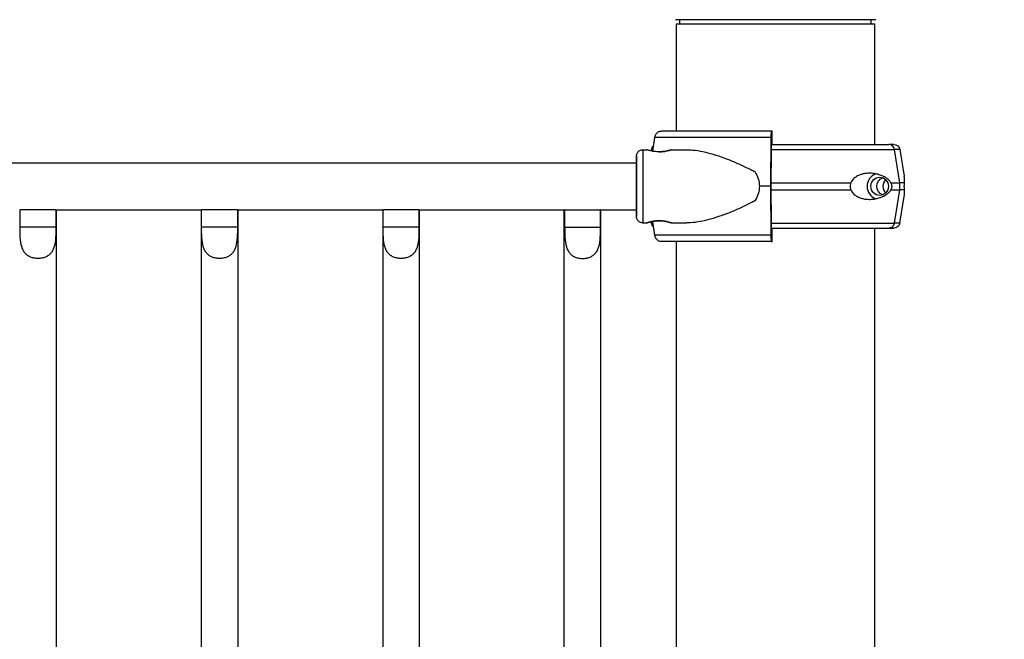
# Model space of a CAD drawing. Units: millimetres. Extents: x 54435 to 72927, y 12988 to 23767.
# Drawn here: x 59407 to 59973, y 21568 to 21924 of the extents above; entities that cross this region are included whole.
import ezdxf

# ---------------------------------------------------------------- set-up
doc = ezdxf.new("R2010")
doc.units = ezdxf.units.MM
doc.styles.get("Standard").update_dxf_attribs({"font": 'arial.ttf'})
doc.dimstyles.new('ISO-25', dxfattribs={"dimtxt": 2.5, "dimasz": 2.5, "dimexe": 1.25, "dimexo": 0.625, "dimtad": 1, "dimtxsty": 'Standard', "dimcen": 2.5, "dimadec": 0, "dimazin": 0, "dimtfac": 1, "dimtmove": 0, "dimatfit": 3, "dimfxl": 1, "dimarcsym": 0})

# ---------------------------------------------------------------- blocks, each defined once
blk = doc.blocks.new('*D4')
at = {"color": 0, "lineweight": -2, "transparency": 16777216}
for p, q in [((54855.15, 23335.73), (54855.15, 23386.98)), ((55035.15, 23385.73), (64266.4, 23385.73)), ((64446.4, 23335.73), (64446.4, 23386.98))]:
    blk.add_line(p, q, dxfattribs=at)
at = {"color": 0, "transparency": 16777216}
for points in [[(55035.15, 23415.73), (55035.15, 23355.73), (54855.15, 23385.73)], [(64266.4, 23415.73), (64266.4, 23355.73), (64446.4, 23385.73)]]:
    blk.add_solid(points, dxfattribs=at)
at = {"layer": 'Defpoints', "color": 0, "transparency": 16777216}
for p in [(64446.4, 23385.73), (54855.15, 20442.06), (64446.4, 18848.49)]:
    blk.add_point(p, dxfattribs=at)
at = {"color": 0, "transparency": 16777216, "insert": (59650.78, 23563.37), "char_height": 250, "attachment_point": 5}
blk.add_mtext('960', dxfattribs=at)

msp = doc.modelspace()

# ---------------------------------------------------------------- linework, layer by layer
at = {"extrusion": (0, 1, -2.22045e-16)}
for p, q in [((59841.154, 21924.137), (59783.573, 21924.137)), ((59784.154, 21921.744), (59898.154, 21921.744)), ((59784.154, 21860.233), (59784.154, 21921.744)), ((59786.154, 21921.744), (59786.154, 21924.137)), ((59898.735, 21924.137), (59841.154, 21924.137)), ((59896.154, 21921.744), (59896.154, 21924.137)), ((59898.154, 21852.483), (59898.154, 21921.744)), ((59839.135, 21860.233), (59838.629, 21860.233)), ((59770.637, 21848.602), (59771.772, 21856.473)), ((59838.481, 21856.473), (59838.326, 21828.483)), ((59838.893, 21853.233), (59838.983, 21853.233)), ((59839.235, 21852.483), (59839.235, 21857.233)), ((59764.784, 21849.483), (59767.194, 21849.483)), ((59769.798, 21849.559), (59769.671, 21848.795)), ((59781.194, 21849.483), (59790.234, 21849.483)), ((59838.629, 21828.483), (59838.745, 21849.473)), ((59912.562, 21830.483), (59909.516, 21849.559)), ((59912.511, 21849.559), (59915.061, 21834.259)), ((58758.062, 21841.979), (59761.304, 21841.979)), ((59912.562, 21826.483), (59912.562, 21830.483)), ((59838.326, 21828.483), (59838.481, 21800.494)), ((59838.745, 21807.494), (59838.629, 21828.483)), ((59909.516, 21807.408), (59912.562, 21826.483)), ((59912.511, 21807.408), (59915.061, 21822.708)), ((59406.878, 21814.979), (59407.076, 21814.979)), ((59427.68, 21814.979), (59407.076, 21814.979)), ((59407.076, 21804.979), (59407.076, 21814.979)), ((59427.68, 21814.979), (59427.878, 21814.979)), ((59427.68, 21814.979), (59427.68, 21804.979)), ((59427.878, 21814.979), (59511.178, 21814.979)), ((59427.878, 21814.979), (59427.878, 21268.98)), ((59511.178, 21814.979), (59511.376, 21814.979)), ((59511.178, 21814.979), (59511.178, 21268.98)), ((59531.98, 21814.979), (59511.376, 21814.979)), ((59511.376, 21804.979), (59511.376, 21814.979)), ((59531.98, 21814.979), (59532.178, 21814.979)), ((59531.98, 21814.979), (59531.98, 21804.979)), ((59532.178, 21814.979), (59615.478, 21814.979)), ((59532.178, 21814.979), (59532.178, 21268.98)), ((59615.478, 21814.979), (59615.676, 21814.979)), ((59615.478, 21814.979), (59615.478, 21268.98)), ((59636.28, 21814.979), (59615.676, 21814.979)), ((59615.676, 21804.979), (59615.676, 21814.979)), ((59636.28, 21814.979), (59636.478, 21814.979)), ((59636.28, 21814.979), (59636.28, 21804.979)), ((59636.478, 21814.979), (59719.778, 21814.979)), ((59636.478, 21814.979), (59636.478, 21268.98)), ((59719.976, 21814.979), (59719.778, 21814.979)), ((59719.778, 21268.98), (59719.778, 21814.979)), ((59719.976, 21814.979), (59740.58, 21814.979)), ((59719.976, 21814.979), (59719.976, 21804.979)), ((59740.778, 21814.979), (59740.58, 21814.979)), ((59740.58, 21804.979), (59740.58, 21814.979)), ((59740.778, 21814.979), (59761.304, 21814.979)), ((59740.778, 21268.98), (59740.778, 21814.979)), ((59764.784, 21807.483), (59767.194, 21807.483)), ((59769.798, 21807.408), (59769.671, 21808.172)), ((59771.772, 21800.494), (59770.637, 21808.365)), ((59781.194, 21807.483), (59790.234, 21807.483)), ((59427.68, 21804.979), (59407.076, 21804.979)), ((59531.98, 21804.979), (59511.376, 21804.979)), ((59636.28, 21804.979), (59615.676, 21804.979)), ((59719.976, 21804.979), (59740.58, 21804.979)), ((59838.983, 21803.733), (59838.893, 21803.733)), ((59839.235, 21799.733), (59839.235, 21804.483)), ((59898.154, 21279.476), (59898.154, 21804.483)), ((59903.903, 21804.483), (59906.207, 21804.483)), ((59788.74, 21796.733), (59775.611, 21796.733)), ((59784.154, 21287.226), (59784.154, 21796.733)), ((59838.629, 21796.733), (59839.135, 21796.733))]:
    msp.add_line(p, q, dxfattribs=at)
at = {"extrusion": (0, -2.22045e-16, -1)}
for centre, start, end in [((-59909.059, 21848.983), 90, 170.53767), ((-59773.251, 21848.983), 9.46232, 51.8438), ((-59773.251, 21807.983), 308.15615, 350.53767), ((-59909.059, 21807.983), 189.46232, 270)]:
    msp.add_arc(centre, 3.5, start, end, dxfattribs=at)
for centre, major_axis, ratio, start_param, end_param in [((59841.152, 21860.233), (-75.678, 0), 0.0000001, -1.5374466, -0.5235442), ((59838.629, 21855.733), (0, 4.5), 0.0333436, -0.0000001, 1.4056476), ((59839.135, 21857.233), (0, 3), 0.0333436, -1.5707964, -0.0000001), ((59841.152, 21856.473), (-80.117, 0), 0.0000001, -1.5374466, -0.5236634), ((59906.209, 21848.983), (0, 3.5), 0.9579994, -1.4056473, 0.0000004), ((59841.154, 21852.483), (67.905, 0), 0.0000001, 0, 0.2905686), ((59761.284, 21828.483), (0, -16.5), 0.0020968, -0.6121252, 3.7545766), ((59841.154, 21849.559), (71.357, 0), 0.0000001, 0, 0.2907635), ((59900.96, 21828.483), (0, 7.5), 0.9579994, 0.3152046, 2.8263879), ((59900.96, 21828.483), (0, 5.25), 0.9579994, -1.5707959, 4.7123894), ((59907.841, 21828.483), (0, -5.25), 0.9579994, -2.3883218, -0.7532715), ((59841.154, 21830.483), (74.537, 0), 0.0000001, 0.1045425, 0.2907674), ((59841.152, 21828.483), (-84.782, 0), 0.0000001, -1.5374466, -1.4607917), ((59841.154, 21826.483), (74.537, 0), 0.0000001, 0.1045425, 0.2907674), ((59906.209, 21807.983), (0, -3.5), 0.9579994, 0.001486, 1.405648), ((59841.154, 21807.408), (71.357, 0), 0.0000001, 0, 0.2907635), ((59841.154, 21804.483), (67.905, 0), 0.0000001, -0.5746045, 0.2908538), ((59841.154, 21804.483), (65.5, 0), 0.0000001, -0.5151294, -0.1168947), ((59903.903, 21805.483), (0, -1), 0.9579994, -0.0020603, 0.0000057), ((59906.207, 21807.983), (0, -3.5), 0.9579994, -0.0000031, 0.0018479), ((59841.152, 21800.494), (-80.117, 0), 0.0000001, -1.5374466, -0.5236634), ((59841.152, 21796.733), (-75.678, 0), 0.0000001, -1.5374466, -0.5235442), ((59841.152, 21796.733), (-60.5, 0), 0.0000001, -1.5374466, -0.5230044), ((59838.629, 21801.233), (0, -4.5), 0.0333436, -1.4056477, -0.0000001), ((59839.135, 21799.733), (0, -3), 0.0333436, -0.0000001, 1.5707962)]:
    msp.add_ellipse(centre, major_axis=major_axis, ratio=ratio, start_param=start_param, end_param=end_param)
at = {"extrusion": (8.81621e-39, -2.22045e-16, -1)}
msp.add_ellipse((59838.893, 21848.733), major_axis=(0, 4.5), ratio=0.0333436, start_param=-1.4056476, end_param=0.0000001, dxfattribs=at)
at = {"extrusion": (-8.81621e-39, -2.22045e-16, -1)}
for centre, major_axis, start_param, end_param in [((59841.156, 21852.483), (67.905, 0), -1.6053422, -0.2908538), ((59841.156, 21830.483), (74.537, 0), -1.6045575, -0.9528964), ((59841.156, 21826.483), (74.537, 0), -1.6045574, -0.9528964), ((59841.156, 21826.483), (74.537, 0), -0.4771651, -0.2908538), ((59841.156, 21804.483), (67.905, 0), -1.6053421, -0.2908857)]:
    msp.add_ellipse(centre, major_axis=major_axis, ratio=0.0000001, start_param=start_param, end_param=end_param, dxfattribs=at)
at = {"extrusion": (5.87747e-39, -2.22045e-16, -1)}
for centre, major_axis, ratio, start_param, end_param in [((59838.983, 21851.733), (0, 1.5), 0.0333436, 0.0000001, 1.0471961), ((59838.893, 21808.233), (0, -4.5), 0.0333436, 0.0000001, 1.4056477), ((59841.156, 21807.408), (71.357, 0), 0.0000001, -1.6045754, -0.2908538), ((59838.983, 21805.233), (0, -1.5), 0.0333436, -1.0471991, 0.0000001)]:
    msp.add_ellipse(centre, major_axis=major_axis, ratio=ratio, start_param=start_param, end_param=end_param, dxfattribs=at)
at = {"extrusion": (-2.93874e-39, -2.22045e-16, -1)}
for centre, major_axis, ratio, start_param, end_param in [((59761.284, 21828.483), (0, 17.5), 0.0020968, -0.6900789, 1.5707962), ((59841.156, 21849.559), (-71.357, 0), 0.0000001, 0, 0.1656042), ((59841.156, 21849.559), (71.357, 0), 0.0000001, -1.6045754, -0.2908538), ((59841.156, 21807.408), (-71.357, 0), 0.0000001, 0, 0.1656043)]:
    msp.add_ellipse(centre, major_axis=major_axis, ratio=ratio, start_param=start_param, end_param=end_param, dxfattribs=at)
at = {"extrusion": (-5.87747e-39, -2.22045e-16, -1)}
for centre, major_axis, ratio, start_param, end_param in [((59764.784, 21828.483), (0, 21), 0.0020968, 0, 1.5707962), ((59841.156, 21830.483), (74.537, 0), 0.0000001, -0.4771651, -0.2908538), ((59764.784, 21828.483), (0, -21), 0.0020968, -1.5707964, 0), ((59841.156, 21804.483), (65.5, 0), 0.0000001, -1.6066111, -0.2908869)]:
    msp.add_ellipse(centre, major_axis=major_axis, ratio=ratio, start_param=start_param, end_param=end_param, dxfattribs=at)
at = {"extrusion": (0, -2.22045e-16, -1)}
for centre, major_axis, ratio, start_param, end_param in [((59799.791, 21828.483), (32.054, 0), 0.6551405, -0.4132251, 0.0000001), ((59904.401, 21828.483), (0, 5.25), 0.9579994, -1.5707967, -0.3491573), ((59761.284, 21828.483), (0, -17.5), 0.0020968, -1.5707964, 0.6893473), ((59799.791, 21828.483), (32.054, 0), 0.6551405, 0.0000001, 0.4132253), ((59904.401, 21828.483), (0, -5.25), 0.9579994, 0.3491573, 1.5707959)]:
    msp.add_ellipse(centre, major_axis=major_axis, ratio=ratio, start_param=start_param, end_param=end_param, dxfattribs=at)
for points, knots in [([(59771.772, 21856.473), (59771.778, 21856.519), (59771.785, 21856.565), (59771.844, 21856.908), (59771.923, 21857.199), (59772.107, 21857.712), (59772.229, 21857.982), (59772.52, 21858.485), (59772.689, 21858.719), (59773.028, 21859.112), (59773.231, 21859.307), (59773.666, 21859.643), (59773.899, 21859.785), (59774.343, 21859.997), (59774.595, 21860.088), (59775.108, 21860.206), (59775.371, 21860.233), (59775.611, 21860.233)], [0.7041972, 0.7041972, 0.7041972, 0.7041972, 0.8330409, 0.8330409, 1.6660818, 1.6660818, 2.4991235, 2.4991235, 3.3321653, 3.3321653, 4.1652082, 4.1652082, 4.9982511, 4.9982511, 5.8312951, 5.8312951, 6.664339, 6.664339, 6.664339, 6.664339]), ([(59761.261, 21841.979), (59761.262, 21842.628), (59761.264, 21843.208), (59761.267, 21843.943), (59761.268, 21844.159), (59761.27, 21844.558), (59761.271, 21844.742), (59761.272, 21845.074), (59761.273, 21845.223), (59761.275, 21845.483), (59761.276, 21845.595), (59761.279, 21845.806), (59761.28, 21845.895), (59761.282, 21846.016), (59761.283, 21846.049), (59761.287, 21846.145), (59761.287, 21846.176), (59761.299, 21846.315), (59761.303, 21846.361), (59761.322, 21846.503), (59761.331, 21846.575), (59761.378, 21846.794), (59761.4, 21846.893), (59761.501, 21847.206), (59761.555, 21847.399), (59761.867, 21847.925), (59761.994, 21848.122), (59762.345, 21848.501), (59762.505, 21848.652), (59763.017, 21849.028), (59763.438, 21849.259), (59764.223, 21849.448), (59764.503, 21849.483), (59764.784, 21849.483)], [5.59231009, 5.59231009, 5.59231009, 5.59231009, 5.76652382, 5.76652382, 5.84654936, 5.84654936, 5.9275715, 5.9275715, 6.00854973, 6.00854973, 6.08848826, 6.08848826, 6.18583678, 6.18583678, 6.23451105, 6.23451105, 6.25884818, 6.25884818, 6.26752212, 6.26752212, 6.27338358, 6.27338358, 6.27668868, 6.27668868, 6.27964313, 6.27964313, 6.28092522, 6.28092522, 6.28164981, 6.28164981, 6.28268045, 6.28268045, 6.28318531, 6.28318531, 6.28318531, 6.28318531]), ([(59774.195, 21848.282), (59774.633, 21848.283), (59775.085, 21848.298), (59775.988, 21848.36), (59776.438, 21848.406), (59777.3, 21848.522), (59777.712, 21848.591), (59778.474, 21848.739), (59778.824, 21848.817), (59779.443, 21848.967), (59779.734, 21849.044), (59780.248, 21849.188), (59780.472, 21849.255), (59780.832, 21849.366), (59780.969, 21849.41), (59781.15, 21849.469), (59781.193, 21849.483), (59781.195, 21849.483), (59781.153, 21849.469), (59780.976, 21849.41), (59780.841, 21849.366), (59780.485, 21849.255), (59780.263, 21849.188), (59779.752, 21849.044), (59779.462, 21848.967), (59778.846, 21848.817), (59778.498, 21848.739), (59777.738, 21848.591), (59777.326, 21848.522), (59776.466, 21848.406), (59776.016, 21848.36), (59775.109, 21848.298), (59774.652, 21848.282), (59773.766, 21848.282), (59773.308, 21848.298), (59772.401, 21848.36), (59771.951, 21848.406), (59771.089, 21848.522), (59770.676, 21848.591), (59769.914, 21848.739), (59769.564, 21848.817), (59768.945, 21848.967), (59768.654, 21849.044), (59768.14, 21849.188), (59767.917, 21849.255), (59767.557, 21849.366), (59767.42, 21849.41), (59767.239, 21849.469), (59767.195, 21849.483), (59767.194, 21849.483)], [0.0154756, 0.0154756, 0.0154756, 0.0154756, 1.3297836, 1.3297836, 2.6595673, 2.6595673, 3.9893509, 3.9893509, 5.3191345, 5.3191345, 6.6483014, 6.6483014, 7.9774683, 7.9774683, 9.3066352, 9.3066352, 10.6358021, 10.6358021, 11.9649689, 11.9649689, 13.2941358, 13.2941358, 14.6233027, 14.6233027, 15.9524696, 15.9524696, 17.2822532, 17.2822532, 18.6120368, 18.6120368, 19.9418205, 19.9418205, 21.2716041, 21.2716041, 22.6013877, 22.6013877, 23.9311714, 23.9311714, 25.260955, 25.260955, 26.5907386, 26.5907386, 27.9199055, 27.9199055, 29.2490724, 29.2490724, 30.5782393, 30.5782393, 31.9074044, 31.9074044, 31.9074044, 31.9074044]), ([(59790.234, 21849.483), (59790.427, 21849.483), (59790.621, 21849.482), (59792.626, 21849.446), (59794.494, 21849.268), (59798.327, 21848.67), (59800.292, 21848.251), (59804.295, 21847.216), (59806.333, 21846.601), (59810.451, 21845.217), (59812.529, 21844.449), (59816.693, 21842.796), (59818.78, 21841.912), (59821.889, 21840.515), (59822.922, 21840.039), (59824.974, 21839.062), (59825.993, 21838.561), (59827.723, 21837.679), (59828.439, 21837.303), (59829.147, 21836.916)], [136.1423887, 136.1423887, 136.1423887, 136.1423887, 136.8804286, 136.8804286, 143.7392196, 143.7392196, 150.5980105, 150.5980105, 157.4568014, 157.4568014, 164.3155924, 164.3155924, 171.1743833, 171.1743833, 174.6037788, 174.6037788, 178.0331743, 178.0331743, 180.4851414, 180.4851414, 180.4851414, 180.4851414]), ([(59761.288, 21844.868), (59761.288, 21844.868), (59761.289, 21844.831), (59761.292, 21844.594), (59761.295, 21844.197), (59761.299, 21843.458), (59761.3, 21843.272), (59761.301, 21842.867), (59761.302, 21842.648), (59761.304, 21842.179), (59761.304, 21841.93), (59761.306, 21841.407), (59761.306, 21841.134), (59761.308, 21840.559), (59761.308, 21840.258), (59761.31, 21839.626), (59761.31, 21839.296), (59761.312, 21838.614), (59761.312, 21838.261), (59761.313, 21837.54), (59761.314, 21837.172), (59761.315, 21836.418), (59761.315, 21836.032), (59761.316, 21835.24), (59761.316, 21834.834), (59761.317, 21834.009), (59761.317, 21833.589), (59761.318, 21832.746), (59761.318, 21832.323), (59761.318, 21831.468), (59761.318, 21831.037), (59761.319, 21830.165), (59761.319, 21829.724), (59761.319, 21828.84), (59761.319, 21828.397), (59761.319, 21827.518), (59761.319, 21827.082), (59761.319, 21826.214), (59761.318, 21825.781), (59761.318, 21824.918), (59761.318, 21824.487), (59761.317, 21823.634), (59761.317, 21823.213), (59761.316, 21822.387), (59761.316, 21821.983), (59761.315, 21821.189), (59761.315, 21820.8), (59761.314, 21820.033), (59761.313, 21819.656), (59761.312, 21818.921), (59761.312, 21818.564), (59761.311, 21817.876), (59761.31, 21817.545), (59761.309, 21816.907), (59761.308, 21816.6), (59761.307, 21816.008), (59761.306, 21815.723), (59761.305, 21815.182), (59761.304, 21814.925), (59761.302, 21814.445), (59761.302, 21814.221), (59761.3, 21813.804), (59761.299, 21813.612), (59761.298, 21813.256), (59761.297, 21813.093), (59761.295, 21812.801), (59761.294, 21812.672), (59761.292, 21812.45), (59761.291, 21812.357), (59761.29, 21812.198), (59761.289, 21812.136), (59761.288, 21812.103), (59761.288, 21812.098), (59761.288, 21812.098)], [0.0682555, 0.0682555, 0.0682555, 0.0682555, 0.143216, 0.143216, 0.4061897, 0.4061897, 0.4849425, 0.4849425, 0.5646968, 0.5646968, 0.6444429, 0.6444429, 0.723176, 0.723176, 0.8025292, 0.8025292, 0.882907, 0.882907, 0.9632823, 0.9632823, 1.0426287, 1.0426287, 1.1220658, 1.1220658, 1.2025315, 1.2025315, 1.2829963, 1.2829963, 1.3624309, 1.3624309, 1.4418877, 1.4418877, 1.5223745, 1.5223745, 1.6028611, 1.6028611, 1.6823177, 1.6823177, 1.7617755, 1.7617755, 1.842264, 1.842264, 1.9227532, 1.9227532, 2.0022128, 2.0022128, 2.0816553, 2.0816553, 2.1621296, 2.1621296, 2.2426058, 2.2426058, 2.3220535, 2.3220535, 2.4014359, 2.4014359, 2.481853, 2.481853, 2.5622756, 2.5622756, 2.6416719, 2.6416719, 2.720709, 2.720709, 2.8008053, 2.8008053, 2.8809388, 2.8809388, 2.9600449, 2.9600449, 3.050311, 3.050311, 3.0733371, 3.0733371, 3.0733371, 3.0733371]), ([(59907.367, 21830.483), (59907.356, 21830.51), (59907.344, 21830.535), (59907.212, 21830.826), (59907.066, 21831.061), (59906.736, 21831.524), (59906.529, 21831.762), (59906.093, 21832.205), (59905.864, 21832.408), (59905.163, 21832.978), (59904.674, 21833.302), (59903.481, 21834.006), (59902.682, 21834.388), (59900.981, 21835.044), (59900.08, 21835.318), (59898.216, 21835.734), (59897.252, 21835.876), (59895.316, 21836.007), (59894.343, 21835.996), (59892.749, 21835.841), (59892.064, 21835.735), (59890.669, 21835.409), (59889.959, 21835.189), (59888.57, 21834.613), (59887.89, 21834.257), (59886.618, 21833.395), (59886.026, 21832.89), (59885.257, 21832.01), (59885.009, 21831.683), (59884.62, 21831.061), (59884.468, 21830.779), (59884.337, 21830.483)], [0.8340907, 0.8340907, 0.8340907, 0.8340907, 0.9234036, 0.9234036, 1.8468071, 1.8468071, 3.1134184, 3.1134184, 4.3800297, 4.3800297, 6.9132523, 6.9132523, 10.9954761, 10.9954761, 15.0777, 15.0777, 19.1599238, 19.1599238, 23.2421477, 23.2421477, 26.0405213, 26.0405213, 28.8388948, 28.8388948, 31.6372684, 31.6372684, 34.4356419, 34.4356419, 35.8136588, 35.8136588, 36.8322915, 36.8322915, 36.8322915, 36.8322915]), ([(59884.337, 21830.483), (59884.259, 21830.271), (59884.192, 21830.053), (59884.032, 21829.39), (59883.977, 21828.935), (59883.977, 21828.483), (59883.977, 21828.032), (59884.032, 21827.577), (59884.192, 21826.914), (59884.259, 21826.696), (59884.337, 21826.483)], [-2.0305824, -2.0305824, -2.0305824, -2.0305824, -1.3538869, -1.3538869, 0, 0, 0, 1.3538869, 1.3538869, 2.0305824, 2.0305824, 2.0305824, 2.0305824]), ([(59907.367, 21826.483), (59907.367, 21826.484), (59907.367, 21826.484), (59907.457, 21826.614), (59907.542, 21826.75), (59907.732, 21827.094), (59907.843, 21827.333), (59907.969, 21827.735), (59908.004, 21827.877), (59908.052, 21828.172), (59908.065, 21828.326), (59908.065, 21828.641), (59908.052, 21828.794), (59908.004, 21829.09), (59907.969, 21829.232), (59907.843, 21829.634), (59907.732, 21829.872), (59907.542, 21830.216), (59907.457, 21830.352), (59907.367, 21830.483), (59907.367, 21830.483), (59907.367, 21830.483)], [38.2588986, 38.2588986, 38.2588986, 38.2588986, 38.2596185, 38.2596185, 38.941884, 38.941884, 39.8861188, 39.8861188, 40.3582361, 40.3582361, 40.8303535, 40.8303535, 41.3024708, 41.3024708, 41.7745882, 41.7745882, 42.7188229, 42.7188229, 43.4010885, 43.4010885, 43.4018084, 43.4018084, 43.4018084, 43.4018084]), ([(59915.284, 21830.483), (59915.281, 21830.51), (59915.279, 21830.535), (59915.251, 21830.826), (59915.236, 21831.061), (59915.212, 21831.524), (59915.205, 21831.762), (59915.194, 21832.205), (59915.19, 21832.408), (59915.175, 21832.978), (59915.162, 21833.302), (59915.123, 21833.818), (59915.097, 21834.047), (59915.061, 21834.259)], [0.8340907, 0.8340907, 0.8340907, 0.8340907, 0.9234036, 0.9234036, 1.8468071, 1.8468071, 3.1134184, 3.1134184, 4.3800297, 4.3800297, 6.9132523, 6.9132523, 9.2260925, 9.2260925, 9.2260925, 9.2260925]), ([(59915.284, 21826.483), (59915.284, 21826.484), (59915.284, 21826.484), (59915.263, 21826.614), (59915.243, 21826.75), (59915.196, 21827.094), (59915.167, 21827.333), (59915.133, 21827.735), (59915.123, 21827.877), (59915.11, 21828.172), (59915.106, 21828.326), (59915.106, 21828.641), (59915.11, 21828.794), (59915.123, 21829.09), (59915.133, 21829.232), (59915.167, 21829.634), (59915.196, 21829.872), (59915.243, 21830.216), (59915.263, 21830.352), (59915.284, 21830.483), (59915.284, 21830.483), (59915.284, 21830.483)], [38.2588986, 38.2588986, 38.2588986, 38.2588986, 38.2596185, 38.2596185, 38.941884, 38.941884, 39.8861188, 39.8861188, 40.3582361, 40.3582361, 40.8303535, 40.8303535, 41.3024708, 41.3024708, 41.7745882, 41.7745882, 42.7188229, 42.7188229, 43.4010885, 43.4010885, 43.4018084, 43.4018084, 43.4018084, 43.4018084]), ([(59884.337, 21826.483), (59884.468, 21826.188), (59884.62, 21825.906), (59885.009, 21825.284), (59885.257, 21824.957), (59886.026, 21824.077), (59886.618, 21823.571), (59887.89, 21822.709), (59888.57, 21822.354), (59889.959, 21821.778), (59890.669, 21821.558), (59892.064, 21821.232), (59892.749, 21821.126), (59894.343, 21820.971), (59895.316, 21820.96), (59897.252, 21821.091), (59898.216, 21821.233), (59900.08, 21821.649), (59900.981, 21821.923), (59902.682, 21822.579), (59903.481, 21822.961), (59904.674, 21823.665), (59905.163, 21823.989), (59905.864, 21824.558), (59906.093, 21824.762), (59906.529, 21825.205), (59906.736, 21825.442), (59907.066, 21825.906), (59907.212, 21826.141), (59907.344, 21826.431), (59907.356, 21826.457), (59907.367, 21826.483)], [3.115418, 3.115418, 3.115418, 3.115418, 4.1340506, 4.1340506, 5.5120675, 5.5120675, 8.3104411, 8.3104411, 11.1088146, 11.1088146, 13.9071882, 13.9071882, 16.7055618, 16.7055618, 20.7877856, 20.7877856, 24.8700095, 24.8700095, 28.9522333, 28.9522333, 33.0344572, 33.0344572, 35.5676798, 35.5676798, 36.8342911, 36.8342911, 38.1009023, 38.1009023, 39.0243059, 39.0243059, 39.1136188, 39.1136188, 39.1136188, 39.1136188]), ([(59915.061, 21822.708), (59915.097, 21822.92), (59915.123, 21823.149), (59915.162, 21823.665), (59915.175, 21823.989), (59915.19, 21824.558), (59915.194, 21824.762), (59915.205, 21825.205), (59915.212, 21825.442), (59915.236, 21825.906), (59915.251, 21826.141), (59915.279, 21826.431), (59915.281, 21826.457), (59915.284, 21826.483)], [30.7216143, 30.7216143, 30.7216143, 30.7216143, 33.0344572, 33.0344572, 35.5676798, 35.5676798, 36.8342911, 36.8342911, 38.1009023, 38.1009023, 39.0243059, 39.0243059, 39.1136188, 39.1136188, 39.1136188, 39.1136188]), ([(59829.147, 21820.051), (59828.439, 21819.664), (59827.723, 21819.288), (59825.993, 21818.405), (59824.974, 21817.905), (59822.922, 21816.928), (59821.889, 21816.451), (59818.78, 21815.055), (59816.693, 21814.171), (59812.529, 21812.518), (59810.451, 21811.75), (59806.333, 21810.366), (59804.295, 21809.75), (59800.292, 21808.716), (59798.327, 21808.296), (59794.494, 21807.699), (59792.626, 21807.52), (59790.621, 21807.485), (59790.427, 21807.483), (59790.234, 21807.483)], [4.4068238, 4.4068238, 4.4068238, 4.4068238, 6.8587909, 6.8587909, 10.2881864, 10.2881864, 13.7175819, 13.7175819, 20.5763728, 20.5763728, 27.4351638, 27.4351638, 34.2939547, 34.2939547, 41.1527456, 41.1527456, 48.0115366, 48.0115366, 48.7495822, 48.7495822, 48.7495822, 48.7495822]), ([(59764.784, 21807.483), (59764.411, 21807.483), (59764.04, 21807.547), (59763.362, 21807.764), (59763.065, 21807.921), (59762.521, 21808.288), (59762.311, 21808.495), (59761.909, 21808.953), (59761.787, 21809.166), (59761.524, 21809.658), (59761.476, 21809.832), (59761.35, 21810.246), (59761.341, 21810.347), (59761.314, 21810.515), (59761.309, 21810.564), (59761.3, 21810.647), (59761.297, 21810.677), (59761.292, 21810.739), (59761.29, 21810.763), (59761.287, 21810.827), (59761.286, 21810.853), (59761.281, 21810.966), (59761.281, 21811.014), (59761.276, 21811.311), (59761.274, 21811.671), (59761.27, 21812.368), (59761.269, 21812.552), (59761.267, 21812.955), (59761.266, 21813.173), (59761.265, 21813.641), (59761.264, 21813.89), (59761.262, 21814.415), (59761.262, 21814.691), (59761.261, 21814.979)], [3.14159265, 3.14159265, 3.14159265, 3.14159265, 3.14226367, 3.14226367, 3.14300339, 3.14300339, 3.143978, 3.143978, 3.14551547, 3.14551547, 3.14849239, 3.14849239, 3.1547125, 3.1547125, 3.16068021, 3.16068021, 3.16706555, 3.16706555, 3.1764834, 3.1764834, 3.19613414, 3.19613414, 3.27611559, 3.27611559, 3.51944454, 3.51944454, 3.59702888, 3.59702888, 3.67557081, 3.67557081, 3.75412504, 3.75412504, 3.83173818, 3.83173818, 3.83173818, 3.83173818]), ([(59774.18, 21808.684), (59773.736, 21808.684), (59773.279, 21808.669), (59772.372, 21808.607), (59771.923, 21808.561), (59771.062, 21808.445), (59770.651, 21808.376), (59769.891, 21808.228), (59769.542, 21808.15), (59768.926, 21808), (59768.636, 21807.923), (59768.125, 21807.779), (59767.904, 21807.712), (59767.547, 21807.601), (59767.412, 21807.556), (59767.236, 21807.498), (59767.194, 21807.484), (59767.194, 21807.483)], [0, 0, 0, 0, 1.3297836, 1.3297836, 2.6595673, 2.6595673, 3.9893509, 3.9893509, 5.3191345, 5.3191345, 6.6483014, 6.6483014, 7.9774683, 7.9774683, 9.3066352, 9.3066352, 10.6211296, 10.6211296, 10.6211296, 10.6211296]), ([(59767.194, 21807.483), (59767.194, 21807.483), (59767.194, 21807.483), (59767.195, 21807.483), (59767.239, 21807.498), (59767.42, 21807.556), (59767.557, 21807.601), (59767.917, 21807.712), (59768.14, 21807.779), (59768.654, 21807.923), (59768.945, 21808), (59769.564, 21808.15), (59769.914, 21808.228), (59770.676, 21808.376), (59771.089, 21808.445), (59771.951, 21808.561), (59772.401, 21808.607), (59773.308, 21808.669), (59773.766, 21808.684), (59774.652, 21808.684), (59775.109, 21808.669), (59776.016, 21808.607), (59776.466, 21808.561), (59777.326, 21808.445), (59777.738, 21808.376), (59778.498, 21808.228), (59778.846, 21808.15), (59779.462, 21808), (59779.752, 21807.923), (59780.263, 21807.779), (59780.485, 21807.712), (59780.841, 21807.601), (59780.976, 21807.556), (59781.153, 21807.498), (59781.195, 21807.483), (59781.193, 21807.483), (59781.15, 21807.498), (59780.969, 21807.556), (59780.832, 21807.601), (59780.472, 21807.712), (59780.248, 21807.779), (59779.734, 21807.923), (59779.443, 21808), (59778.824, 21808.15), (59778.474, 21808.228), (59777.712, 21808.376), (59777.3, 21808.445), (59776.438, 21808.561), (59775.988, 21808.607), (59775.085, 21808.669), (59774.632, 21808.684), (59774.193, 21808.684)], [10.6358003, 10.6358003, 10.6358003, 10.6358003, 10.6358021, 10.6358021, 11.9649689, 11.9649689, 13.2941358, 13.2941358, 14.6233027, 14.6233027, 15.9524696, 15.9524696, 17.2822532, 17.2822532, 18.6120368, 18.6120368, 19.9418205, 19.9418205, 21.2716041, 21.2716041, 22.6013877, 22.6013877, 23.9311714, 23.9311714, 25.260955, 25.260955, 26.5907386, 26.5907386, 27.9199055, 27.9199055, 29.2490724, 29.2490724, 30.5782393, 30.5782393, 31.9074062, 31.9074062, 33.236573, 33.236573, 34.5657399, 34.5657399, 35.8949068, 35.8949068, 37.2240737, 37.2240737, 38.5538573, 38.5538573, 39.883641, 39.883641, 41.2134246, 41.2134246, 42.5293388, 42.5293388, 42.5293388, 42.5293388]), ([(59427.68, 21804.979), (59427.68, 21803.15), (59427.645, 21801.163), (59427.38, 21797.342), (59427.142, 21795.51), (59426.512, 21793.255), (59426.253, 21792.528), (59425.59, 21791.177), (59425.183, 21790.554), (59424.344, 21789.577), (59423.879, 21789.147), (59422.819, 21788.397), (59422.223, 21788.077), (59420.939, 21787.568), (59420.248, 21787.377), (59418.827, 21787.125), (59418.097, 21787.065), (59416.66, 21787.065), (59415.93, 21787.125), (59414.509, 21787.377), (59413.818, 21787.568), (59412.534, 21788.077), (59411.938, 21788.397), (59410.878, 21789.147), (59410.413, 21789.577), (59409.574, 21790.554), (59409.167, 21791.177), (59408.504, 21792.528), (59408.245, 21793.255), (59407.614, 21795.51), (59407.376, 21797.342), (59407.112, 21801.163), (59407.076, 21803.15), (59407.076, 21804.979)], [2.4461158, 2.4461158, 2.4461158, 2.4461158, 2.9949138, 2.9949138, 3.5437118, 3.5437118, 3.7869226, 3.7869226, 4.0301333, 4.0301333, 4.2456579, 4.2456579, 4.4611825, 4.4611825, 4.676707, 4.676707, 4.8922316, 4.8922316, 5.1077562, 5.1077562, 5.3232807, 5.3232807, 5.5388053, 5.5388053, 5.7543298, 5.7543298, 5.9975406, 5.9975406, 6.2407514, 6.2407514, 6.7895494, 6.7895494, 7.3383474, 7.3383474, 7.3383474, 7.3383474]), ([(59531.98, 21804.979), (59531.98, 21803.15), (59531.945, 21801.163), (59531.68, 21797.342), (59531.442, 21795.51), (59530.812, 21793.255), (59530.553, 21792.528), (59529.89, 21791.177), (59529.483, 21790.554), (59528.644, 21789.577), (59528.179, 21789.147), (59527.119, 21788.397), (59526.523, 21788.077), (59525.239, 21787.568), (59524.548, 21787.377), (59523.127, 21787.125), (59522.397, 21787.065), (59520.96, 21787.065), (59520.23, 21787.125), (59518.809, 21787.377), (59518.118, 21787.568), (59516.834, 21788.077), (59516.238, 21788.397), (59515.178, 21789.147), (59514.713, 21789.577), (59513.874, 21790.554), (59513.467, 21791.177), (59512.804, 21792.528), (59512.545, 21793.255), (59511.914, 21795.51), (59511.676, 21797.342), (59511.412, 21801.163), (59511.376, 21803.15), (59511.376, 21804.979)], [2.4461158, 2.4461158, 2.4461158, 2.4461158, 2.9949138, 2.9949138, 3.5437118, 3.5437118, 3.7869226, 3.7869226, 4.0301333, 4.0301333, 4.2456579, 4.2456579, 4.4611825, 4.4611825, 4.676707, 4.676707, 4.8922316, 4.8922316, 5.1077562, 5.1077562, 5.3232807, 5.3232807, 5.5388053, 5.5388053, 5.7543298, 5.7543298, 5.9975406, 5.9975406, 6.2407514, 6.2407514, 6.7895494, 6.7895494, 7.3383474, 7.3383474, 7.3383474, 7.3383474]), ([(59636.28, 21804.979), (59636.28, 21803.15), (59636.245, 21801.163), (59635.98, 21797.342), (59635.742, 21795.51), (59635.112, 21793.255), (59634.853, 21792.528), (59634.19, 21791.177), (59633.783, 21790.554), (59632.944, 21789.577), (59632.479, 21789.147), (59631.419, 21788.397), (59630.823, 21788.077), (59629.539, 21787.568), (59628.848, 21787.377), (59627.427, 21787.125), (59626.697, 21787.065), (59625.26, 21787.065), (59624.53, 21787.125), (59623.109, 21787.377), (59622.418, 21787.568), (59621.134, 21788.077), (59620.538, 21788.397), (59619.478, 21789.147), (59619.013, 21789.577), (59618.174, 21790.554), (59617.767, 21791.177), (59617.104, 21792.528), (59616.845, 21793.255), (59616.214, 21795.51), (59615.976, 21797.342), (59615.712, 21801.163), (59615.676, 21803.15), (59615.676, 21804.979)], [2.4461158, 2.4461158, 2.4461158, 2.4461158, 2.9949138, 2.9949138, 3.5437118, 3.5437118, 3.7869226, 3.7869226, 4.0301333, 4.0301333, 4.2456579, 4.2456579, 4.4611825, 4.4611825, 4.676707, 4.676707, 4.8922316, 4.8922316, 5.1077562, 5.1077562, 5.3232807, 5.3232807, 5.5388053, 5.5388053, 5.7543298, 5.7543298, 5.9975406, 5.9975406, 6.2407514, 6.2407514, 6.7895494, 6.7895494, 7.3383474, 7.3383474, 7.3383474, 7.3383474]), ([(59719.976, 21804.979), (59719.976, 21803.15), (59720.012, 21801.163), (59720.276, 21797.342), (59720.514, 21795.51), (59721.145, 21793.255), (59721.404, 21792.528), (59722.067, 21791.177), (59722.474, 21790.554), (59723.313, 21789.577), (59723.778, 21789.147), (59724.838, 21788.397), (59725.434, 21788.077), (59726.718, 21787.568), (59727.409, 21787.377), (59728.83, 21787.125), (59729.56, 21787.065), (59730.997, 21787.065), (59731.727, 21787.125), (59733.148, 21787.377), (59733.839, 21787.568), (59735.123, 21788.077), (59735.719, 21788.397), (59736.779, 21789.147), (59737.244, 21789.577), (59738.083, 21790.554), (59738.49, 21791.177), (59739.153, 21792.528), (59739.412, 21793.255), (59740.042, 21795.51), (59740.28, 21797.342), (59740.545, 21801.163), (59740.58, 21803.15), (59740.58, 21804.979)], [2.4461158, 2.4461158, 2.4461158, 2.4461158, 2.9949138, 2.9949138, 3.5437118, 3.5437118, 3.7869226, 3.7869226, 4.0301333, 4.0301333, 4.2456579, 4.2456579, 4.4611825, 4.4611825, 4.676707, 4.676707, 4.8922316, 4.8922316, 5.1077562, 5.1077562, 5.3232807, 5.3232807, 5.5388053, 5.5388053, 5.7543298, 5.7543298, 5.9975406, 5.9975406, 6.2407514, 6.2407514, 6.7895494, 6.7895494, 7.3383474, 7.3383474, 7.3383474, 7.3383474]), ([(59775.611, 21796.733), (59775.371, 21796.733), (59775.108, 21796.761), (59774.595, 21796.879), (59774.343, 21796.97), (59773.899, 21797.182), (59773.666, 21797.324), (59773.231, 21797.66), (59773.028, 21797.855), (59772.689, 21798.248), (59772.52, 21798.482), (59772.229, 21798.985), (59772.107, 21799.255), (59771.923, 21799.768), (59771.844, 21800.059), (59771.785, 21800.401), (59771.778, 21800.447), (59771.772, 21800.494)], [19.9930186, 19.9930186, 19.9930186, 19.9930186, 20.8260625, 20.8260625, 21.6591065, 21.6591065, 22.4921494, 22.4921494, 23.3251922, 23.3251922, 24.158234, 24.158234, 24.9912758, 24.9912758, 25.8243167, 25.8243167, 25.9531604, 25.9531604, 25.9531604, 25.9531604])]:
    msp.add_open_spline(points, degree=3, knots=knots)

# ---------------------------------------------------------------- dimensions: what is measured, and where the dimension line sits
dim = msp.add_linear_dim(base=(64446.402, 23385.73), p1=(54855.154, 20442.061), p2=(64446.402, 18848.486), text='960', dimstyle='ISO-25', override={"dimtxt": 250, "dimasz": 180, "dimgap": 50, "dimtad": 2, "dimfxl": 50, "dimfxlon": 1})
dim.commit()
dim.dimension.update_dxf_attribs({"geometry": '*D4', "text_midpoint": (59650.778, 23563.373)})

doc.saveas('drawing.dxf')
